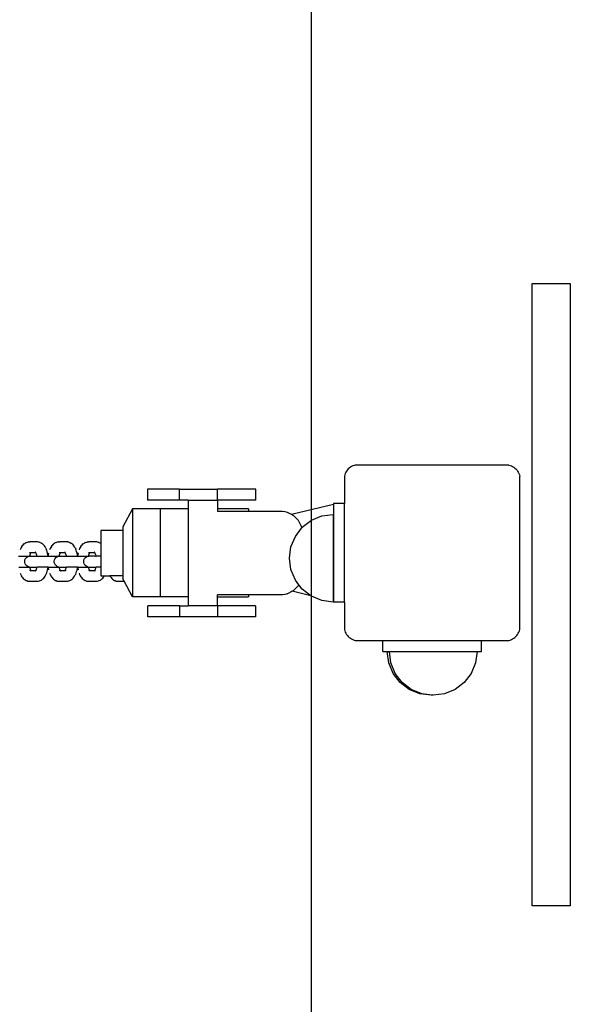
# Model space of a CAD drawing. Units: inches. Extents: x -194 to 243, y -376 to 294.
# Drawn here: x 218 to 243, y -62 to -17 of the extents above; entities that cross this region are included whole.
import ezdxf

# ---------------------------------------------------------------- set-up
doc = ezdxf.new("R2010")
doc.units = ezdxf.units.IN
doc.header["$MEASUREMENT"] = 0

msp = doc.modelspace()

# ---------------------------------------------------------------- linework, layer by layer
at = {"color": 0}
msp.add_line((231.461, -376.263), (231.461, 293.737), dxfattribs=at)
for p, q in [((241.536, -57.368), (241.536, -28.976)), ((241.536, -28.976), (243.269, -28.976)), ((243.269, -28.976), (243.269, -57.368)), ((233.402, -37.277), (233.344, -37.299)), ((233.461, -37.26), (233.402, -37.277)), ((240.461, -37.26), (233.461, -37.26)), ((240.461, -37.26), (240.521, -37.277)), ((240.521, -37.277), (240.579, -37.299)), ((232.979, -37.7), (232.961, -37.76)), ((233.001, -37.642), (232.979, -37.7)), ((233.029, -37.587), (233.001, -37.642)), ((233.062, -37.534), (233.029, -37.587)), ((233.099, -37.485), (233.062, -37.534)), ((233.141, -37.439), (233.099, -37.485)), ((233.187, -37.397), (233.141, -37.439)), ((233.236, -37.36), (233.187, -37.397)), ((233.289, -37.327), (233.236, -37.36)), ((233.344, -37.299), (233.289, -37.327)), ((240.579, -37.299), (240.634, -37.327)), ((240.634, -37.327), (240.687, -37.36)), ((240.687, -37.36), (240.736, -37.397)), ((240.736, -37.397), (240.782, -37.439)), ((240.782, -37.439), (240.824, -37.485)), ((240.824, -37.485), (240.861, -37.534)), ((240.861, -37.534), (240.894, -37.587)), ((240.894, -37.587), (240.922, -37.642)), ((240.922, -37.642), (240.944, -37.7)), ((240.944, -37.7), (240.961, -37.76)), ((232.961, -37.76), (232.961, -39.01)), ((240.961, -44.76), (240.961, -37.76)), ((223.978, -38.362), (223.978, -38.862)), ((225.432, -38.362), (223.978, -38.362)), ((225.432, -38.862), (225.432, -38.362)), ((225.432, -38.362), (227.177, -38.362)), ((227.177, -38.862), (227.177, -38.362)), ((228.916, -38.362), (227.177, -38.362)), ((228.916, -38.862), (228.916, -38.362)), ((225.432, -38.862), (223.978, -38.862)), ((225.827, -38.862), (225.432, -38.862)), ((225.827, -38.862), (225.827, -39.265)), ((225.827, -38.862), (227.177, -38.862)), ((227.177, -38.862), (227.177, -39.265)), ((228.916, -38.862), (227.177, -38.862)), ((230.546, -39.501), (232.461, -39.041)), ((232.961, -39.01), (232.461, -39.01)), ((232.461, -39.01), (232.461, -39.041)), ((232.461, -39.041), (232.461, -43.471)), ((232.961, -43.51), (232.961, -39.01)), ((223.291, -39.265), (222.856, -40.085)), ((224.552, -39.265), (223.291, -39.265)), ((223.291, -39.265), (223.291, -43.265)), ((224.552, -39.265), (224.552, -43.265)), ((225.827, -39.265), (224.552, -39.265)), ((225.827, -39.265), (225.827, -43.265)), ((227.177, -39.265), (227.177, -39.362)), ((228.585, -39.265), (227.177, -39.265)), ((227.177, -39.362), (228.585, -39.362)), ((228.585, -39.265), (228.585, -39.362)), ((228.585, -39.362), (230.037, -39.362)), ((230.037, -39.362), (230.142, -39.367)), ((230.142, -39.367), (230.245, -39.383)), ((230.245, -39.383), (230.346, -39.41)), ((230.346, -39.41), (230.444, -39.448)), ((230.444, -39.448), (230.537, -39.496)), ((230.537, -39.496), (230.546, -39.501)), ((230.546, -39.501), (230.625, -39.553)), ((231.939, -39.582), (232.457, -39.514)), ((232.457, -39.514), (232.457, -43.47)), ((230.625, -39.553), (230.706, -39.618)), ((230.706, -39.618), (230.78, -39.692)), ((230.78, -39.692), (230.846, -39.774)), ((230.846, -39.774), (230.903, -39.862)), ((230.903, -39.862), (230.951, -39.955)), ((230.951, -39.955), (230.988, -40.053)), ((231.043, -40.099), (231.457, -39.782)), ((231.457, -39.782), (231.939, -39.582)), ((221.852, -40.243), (221.852, -40.835)), ((222.856, -40.243), (221.852, -40.243)), ((222.856, -40.085), (222.856, -40.243)), ((222.856, -40.243), (222.856, -42.32)), ((230.725, -40.514), (231.012, -40.14)), ((230.988, -40.053), (231.012, -40.14)), ((231.012, -40.14), (231.043, -40.099)), ((218.348, -40.861), (218.313, -40.892)), ((218.348, -40.861), (218.391, -40.829)), ((218.429, -40.805), (218.391, -40.829)), ((218.467, -40.791), (218.429, -40.805)), ((218.467, -40.791), (218.52, -40.771)), ((218.557, -40.767), (218.52, -40.771)), ((218.557, -40.767), (218.614, -40.763)), ((218.957, -40.763), (218.614, -40.763)), ((218.994, -40.767), (218.957, -40.763)), ((218.994, -40.767), (219.049, -40.779)), ((219.088, -40.794), (219.049, -40.779)), ((219.088, -40.794), (219.137, -40.82)), ((219.174, -40.843), (219.137, -40.82)), ((219.21, -40.875), (219.174, -40.843)), ((219.693, -40.861), (219.658, -40.892)), ((219.693, -40.861), (219.736, -40.829)), ((219.774, -40.805), (219.736, -40.829)), ((219.812, -40.791), (219.774, -40.805)), ((219.812, -40.791), (219.865, -40.771)), ((219.902, -40.767), (219.865, -40.771)), ((219.902, -40.767), (219.959, -40.763)), ((220.302, -40.763), (219.959, -40.763)), ((220.339, -40.767), (220.302, -40.763)), ((220.339, -40.767), (220.395, -40.779)), ((220.433, -40.794), (220.395, -40.779)), ((220.433, -40.794), (220.483, -40.82)), ((220.519, -40.843), (220.483, -40.82)), ((220.555, -40.875), (220.519, -40.843)), ((221.038, -40.861), (221.003, -40.892)), ((221.038, -40.861), (221.082, -40.829)), ((221.119, -40.805), (221.082, -40.829)), ((221.157, -40.791), (221.119, -40.805)), ((221.157, -40.791), (221.21, -40.771)), ((221.247, -40.767), (221.21, -40.771)), ((221.247, -40.767), (221.304, -40.763)), ((221.648, -40.763), (221.304, -40.763)), ((221.685, -40.767), (221.648, -40.763)), ((221.685, -40.767), (221.74, -40.779)), ((221.779, -40.794), (221.74, -40.779)), ((221.779, -40.794), (221.828, -40.82)), ((221.852, -40.835), (221.828, -40.82)), ((221.852, -40.835), (221.852, -41.413)), ((230.525, -40.996), (230.725, -40.514)), ((218.193, -41.07), (218.168, -41.129)), ((218.221, -41.017), (218.193, -41.07)), ((218.25, -40.972), (218.221, -41.017)), ((218.25, -40.972), (218.28, -40.932)), ((218.313, -40.892), (218.28, -40.932)), ((218.619, -41.262), (218.599, -41.264)), ((218.657, -41.262), (218.619, -41.262)), ((218.62, -41.351), (218.634, -41.308)), ((218.648, -41.275), (218.632, -41.307)), ((218.634, -41.308), (218.648, -41.275)), ((218.651, -41.269), (218.648, -41.275)), ((218.657, -41.262), (218.651, -41.269)), ((218.885, -41.262), (218.657, -41.262)), ((218.874, -41.245), (218.855, -41.228)), ((218.871, -41.239), (218.855, -41.228)), ((218.874, -41.245), (218.862, -41.241)), ((218.871, -41.239), (218.863, -41.227)), ((218.878, -41.244), (218.871, -41.239)), ((218.874, -41.245), (218.871, -41.239)), ((218.882, -41.255), (218.874, -41.245)), ((218.885, -41.262), (218.882, -41.255)), ((218.899, -41.289), (218.885, -41.262)), ((218.915, -41.326), (218.899, -41.289)), ((219.21, -40.875), (219.247, -40.912)), ((219.279, -40.951), (219.247, -40.912)), ((219.309, -40.998), (219.279, -40.951)), ((219.338, -41.052), (219.309, -40.998)), ((219.338, -41.052), (219.357, -41.09)), ((219.381, -41.147), (219.357, -41.09)), ((219.402, -41.209), (219.381, -41.147)), ((219.421, -41.277), (219.402, -41.209)), ((219.436, -41.349), (219.421, -41.277)), ((219.465, -41.291), (219.45, -41.36)), ((219.465, -41.291), (219.472, -41.264)), ((219.539, -41.07), (219.514, -41.129)), ((219.566, -41.017), (219.539, -41.07)), ((219.596, -40.972), (219.566, -41.017)), ((219.596, -40.972), (219.625, -40.932)), ((219.658, -40.892), (219.625, -40.932)), ((219.964, -41.262), (219.944, -41.264)), ((220.002, -41.262), (219.964, -41.262)), ((219.965, -41.351), (219.98, -41.308)), ((219.994, -41.275), (219.977, -41.307)), ((219.98, -41.308), (219.994, -41.275)), ((219.996, -41.269), (219.994, -41.275)), ((220.002, -41.262), (219.996, -41.269)), ((220.23, -41.262), (220.002, -41.262)), ((220.219, -41.245), (220.201, -41.228)), ((220.216, -41.239), (220.201, -41.228)), ((220.216, -41.239), (220.208, -41.227)), ((220.219, -41.245), (220.208, -41.241)), ((220.224, -41.244), (220.216, -41.239)), ((220.219, -41.245), (220.216, -41.239)), ((220.227, -41.255), (220.219, -41.245)), ((220.23, -41.262), (220.227, -41.255)), ((220.244, -41.289), (220.23, -41.262)), ((220.26, -41.326), (220.244, -41.289)), ((220.555, -40.875), (220.592, -40.912)), ((220.624, -40.951), (220.592, -40.912)), ((220.655, -40.998), (220.624, -40.951)), ((220.683, -41.052), (220.655, -40.998)), ((220.683, -41.052), (220.702, -41.09)), ((220.726, -41.147), (220.702, -41.09)), ((220.747, -41.209), (220.726, -41.147)), ((220.766, -41.277), (220.747, -41.209)), ((220.781, -41.349), (220.766, -41.277)), ((220.81, -41.291), (220.795, -41.36)), ((220.81, -41.291), (220.817, -41.264)), ((220.884, -41.07), (220.859, -41.129)), ((220.911, -41.017), (220.884, -41.07)), ((220.941, -40.972), (220.911, -41.017)), ((220.941, -40.972), (220.97, -40.932)), ((221.003, -40.892), (220.97, -40.932)), ((221.31, -41.262), (221.289, -41.264)), ((221.347, -41.262), (221.31, -41.262)), ((221.31, -41.351), (221.325, -41.308)), ((221.339, -41.275), (221.322, -41.307)), ((221.325, -41.308), (221.339, -41.275)), ((221.341, -41.269), (221.339, -41.275)), ((221.347, -41.262), (221.341, -41.269)), ((221.576, -41.262), (221.347, -41.262)), ((221.564, -41.245), (221.546, -41.228)), ((221.562, -41.239), (221.546, -41.228)), ((221.564, -41.245), (221.553, -41.241)), ((221.562, -41.239), (221.554, -41.227)), ((221.569, -41.244), (221.562, -41.239)), ((221.564, -41.245), (221.562, -41.239)), ((221.572, -41.255), (221.564, -41.245)), ((221.576, -41.262), (221.572, -41.255)), ((221.59, -41.289), (221.576, -41.262)), ((221.605, -41.326), (221.59, -41.289)), ((230.457, -41.514), (230.525, -40.996)), ((218.096, -41.413), (218.604, -41.413)), ((218.377, -41.648), (218.388, -41.586)), ((218.38, -41.71), (218.377, -41.648)), ((218.4, -41.77), (218.38, -41.71)), ((218.388, -41.586), (218.415, -41.529)), ((218.433, -41.823), (218.4, -41.77)), ((218.415, -41.529), (218.455, -41.481)), ((218.455, -41.481), (218.506, -41.444)), ((218.506, -41.444), (218.564, -41.421)), ((218.564, -41.421), (218.626, -41.413)), ((218.604, -41.413), (218.607, -41.398)), ((218.626, -41.413), (218.604, -41.413)), ((218.607, -41.398), (218.62, -41.351)), ((218.626, -41.413), (218.94, -41.413)), ((218.929, -41.367), (218.915, -41.326)), ((218.933, -41.383), (218.929, -41.367)), ((218.94, -41.413), (218.933, -41.383)), ((218.94, -41.413), (219.442, -41.413)), ((219.444, -41.397), (219.436, -41.349)), ((219.444, -41.397), (219.442, -41.413)), ((219.442, -41.413), (219.949, -41.413)), ((219.45, -41.36), (219.444, -41.397)), ((219.722, -41.648), (219.733, -41.586)), ((219.726, -41.71), (219.722, -41.648)), ((219.745, -41.77), (219.726, -41.71)), ((219.733, -41.586), (219.76, -41.529)), ((219.779, -41.823), (219.745, -41.77)), ((219.76, -41.529), (219.8, -41.481)), ((219.8, -41.481), (219.851, -41.444)), ((219.851, -41.444), (219.909, -41.421)), ((219.909, -41.421), (219.972, -41.413)), ((219.949, -41.413), (219.952, -41.398)), ((219.972, -41.413), (219.949, -41.413)), ((219.952, -41.398), (219.965, -41.351)), ((219.972, -41.413), (220.285, -41.413)), ((220.274, -41.367), (220.26, -41.326)), ((220.279, -41.383), (220.274, -41.367)), ((220.285, -41.413), (220.279, -41.383)), ((220.285, -41.413), (220.787, -41.413)), ((220.789, -41.397), (220.781, -41.349)), ((220.789, -41.397), (220.787, -41.413)), ((220.787, -41.413), (221.294, -41.413)), ((220.795, -41.36), (220.789, -41.397)), ((221.067, -41.648), (221.079, -41.586)), ((221.071, -41.71), (221.067, -41.648)), ((221.09, -41.77), (221.071, -41.71)), ((221.079, -41.586), (221.105, -41.529)), ((221.124, -41.823), (221.09, -41.77)), ((221.105, -41.529), (221.145, -41.481)), ((221.145, -41.481), (221.196, -41.444)), ((221.196, -41.444), (221.254, -41.421)), ((221.254, -41.421), (221.317, -41.413)), ((221.294, -41.413), (221.297, -41.398)), ((221.294, -41.413), (221.317, -41.413)), ((221.297, -41.398), (221.31, -41.351)), ((221.609, -41.413), (221.317, -41.413)), ((221.619, -41.367), (221.605, -41.326)), ((221.609, -41.413), (221.631, -41.411)), ((221.619, -41.367), (221.631, -41.411)), ((221.716, -41.413), (221.631, -41.411)), ((221.852, -41.413), (221.716, -41.413)), ((221.852, -41.413), (221.852, -41.911)), ((230.525, -42.031), (230.457, -41.514)), ((218.102, -41.911), (218.588, -41.911)), ((218.168, -42.196), (218.193, -42.255)), ((218.479, -41.865), (218.433, -41.823)), ((218.534, -41.896), (218.479, -41.865)), ((218.588, -41.911), (218.534, -41.896)), ((218.588, -41.911), (218.604, -41.911)), ((218.599, -42.06), (218.629, -42.067)), ((218.607, -41.927), (218.604, -41.911)), ((218.604, -41.911), (218.94, -41.911)), ((218.62, -41.973), (218.607, -41.927)), ((218.634, -42.016), (218.62, -41.973)), ((218.639, -42.067), (218.629, -42.067)), ((218.632, -42.018), (218.648, -42.05)), ((218.648, -42.05), (218.634, -42.016)), ((218.639, -42.067), (218.646, -42.07)), ((218.639, -42.067), (218.652, -42.067)), ((218.654, -42.072), (218.646, -42.07)), ((218.671, -42.086), (218.646, -42.07)), ((218.651, -42.056), (218.648, -42.05)), ((218.651, -42.056), (218.657, -42.063)), ((218.654, -42.072), (218.652, -42.067)), ((218.652, -42.067), (218.666, -42.077)), ((218.652, -42.067), (218.66, -42.067)), ((218.666, -42.077), (218.654, -42.072)), ((218.66, -42.067), (218.889, -42.063)), ((218.66, -42.067), (218.666, -42.077)), ((218.666, -42.077), (218.666, -42.079)), ((218.666, -42.079), (218.677, -42.086)), ((218.671, -42.086), (218.666, -42.079)), ((218.677, -42.086), (218.671, -42.086)), ((218.855, -42.097), (218.869, -42.087)), ((218.862, -42.083), (218.876, -42.078)), ((218.863, -42.098), (218.869, -42.087)), ((218.871, -42.085), (218.869, -42.087)), ((218.871, -42.085), (218.876, -42.078)), ((218.871, -42.085), (218.878, -42.08)), ((218.876, -42.078), (218.881, -42.076)), ((218.881, -42.076), (218.878, -42.08)), ((218.881, -42.076), (218.883, -42.07)), ((218.881, -42.076), (218.89, -42.071)), ((218.885, -42.067), (218.883, -42.07)), ((218.889, -42.063), (218.885, -42.067)), ((218.892, -42.058), (218.889, -42.063)), ((218.892, -42.058), (218.899, -42.036)), ((218.899, -42.036), (218.915, -41.999)), ((218.908, -42.063), (218.914, -42.063)), ((218.913, -42.065), (218.908, -42.066)), ((218.915, -41.999), (218.929, -41.958)), ((218.929, -41.958), (218.933, -41.941)), ((218.933, -41.941), (218.94, -41.911)), ((219.442, -41.911), (218.94, -41.911)), ((219.357, -42.235), (219.381, -42.178)), ((219.381, -42.178), (219.402, -42.115)), ((219.402, -42.115), (219.421, -42.048)), ((219.421, -42.048), (219.436, -41.976)), ((219.436, -41.976), (219.444, -41.927)), ((219.442, -41.911), (219.444, -41.927)), ((219.447, -41.911), (219.442, -41.911)), ((219.444, -41.927), (219.447, -41.911)), ((219.444, -41.927), (219.45, -41.964)), ((219.447, -41.911), (219.933, -41.911)), ((219.45, -41.964), (219.465, -42.033)), ((219.514, -42.196), (219.539, -42.255)), ((219.824, -41.865), (219.779, -41.823)), ((219.879, -41.896), (219.824, -41.865)), ((219.933, -41.911), (219.879, -41.896)), ((219.933, -41.911), (219.949, -41.911)), ((219.944, -42.06), (219.974, -42.067)), ((219.952, -41.927), (219.949, -41.911)), ((219.949, -41.911), (220.283, -41.911)), ((219.965, -41.973), (219.952, -41.927)), ((219.98, -42.016), (219.965, -41.973)), ((219.984, -42.067), (219.974, -42.067)), ((219.977, -42.018), (219.993, -42.05)), ((219.993, -42.05), (219.98, -42.016)), ((219.991, -42.07), (219.984, -42.067)), ((219.984, -42.067), (219.997, -42.067)), ((219.991, -42.07), (219.999, -42.072)), ((220.017, -42.086), (219.991, -42.07)), ((219.996, -42.056), (219.993, -42.05)), ((219.996, -42.056), (220.002, -42.063)), ((219.999, -42.072), (219.997, -42.067)), ((219.997, -42.067), (220.011, -42.077)), ((219.997, -42.067), (220.005, -42.067)), ((220.011, -42.077), (219.999, -42.072)), ((220.005, -42.067), (220.234, -42.063)), ((220.005, -42.067), (220.011, -42.077)), ((220.011, -42.077), (220.011, -42.079)), ((220.011, -42.079), (220.022, -42.086)), ((220.017, -42.086), (220.011, -42.079)), ((220.022, -42.086), (220.017, -42.086)), ((220.201, -42.097), (220.214, -42.087)), ((220.208, -42.083), (220.221, -42.078)), ((220.208, -42.098), (220.214, -42.087)), ((220.216, -42.085), (220.214, -42.087)), ((220.216, -42.085), (220.221, -42.078)), ((220.221, -42.078), (220.226, -42.076)), ((220.226, -42.076), (220.224, -42.08)), ((220.226, -42.076), (220.229, -42.07)), ((220.226, -42.076), (220.235, -42.071)), ((220.23, -42.067), (220.229, -42.07)), ((220.234, -42.063), (220.23, -42.067)), ((220.238, -42.058), (220.234, -42.063)), ((220.238, -42.058), (220.244, -42.036)), ((220.244, -42.036), (220.26, -41.999)), ((220.253, -42.063), (220.26, -42.063)), ((220.26, -42.063), (220.254, -42.066)), ((220.259, -42.065), (220.254, -42.066)), ((220.26, -41.999), (220.274, -41.958)), ((220.274, -41.958), (220.279, -41.941)), ((220.279, -41.941), (220.283, -41.911)), ((220.787, -41.911), (220.283, -41.911)), ((220.702, -42.235), (220.726, -42.178)), ((220.726, -42.178), (220.747, -42.115)), ((220.747, -42.115), (220.766, -42.048)), ((220.766, -42.048), (220.781, -41.976)), ((220.781, -41.976), (220.789, -41.927)), ((220.787, -41.911), (220.789, -41.927)), ((220.792, -41.911), (220.787, -41.911)), ((220.789, -41.927), (220.792, -41.911)), ((220.789, -41.927), (220.795, -41.964)), ((220.792, -41.911), (221.278, -41.911)), ((220.795, -41.964), (220.81, -42.033)), ((220.859, -42.196), (220.884, -42.255)), ((221.17, -41.865), (221.124, -41.823)), ((221.225, -41.896), (221.17, -41.865)), ((221.278, -41.911), (221.225, -41.896)), ((221.278, -41.911), (221.294, -41.911)), ((221.289, -42.06), (221.32, -42.067)), ((221.297, -41.927), (221.294, -41.911)), ((221.294, -41.911), (221.631, -41.911)), ((221.31, -41.973), (221.297, -41.927)), ((221.325, -42.016), (221.31, -41.973)), ((221.329, -42.067), (221.32, -42.067)), ((221.322, -42.018), (221.338, -42.05)), ((221.338, -42.05), (221.325, -42.016)), ((221.336, -42.07), (221.329, -42.067)), ((221.329, -42.067), (221.342, -42.067)), ((221.336, -42.07), (221.344, -42.072)), ((221.362, -42.086), (221.336, -42.07)), ((221.341, -42.056), (221.338, -42.05)), ((221.341, -42.056), (221.347, -42.063)), ((221.344, -42.072), (221.342, -42.067)), ((221.342, -42.067), (221.357, -42.077)), ((221.342, -42.067), (221.35, -42.067)), ((221.357, -42.077), (221.344, -42.072)), ((221.35, -42.067), (221.579, -42.063)), ((221.35, -42.067), (221.357, -42.077)), ((221.357, -42.077), (221.357, -42.079)), ((221.357, -42.079), (221.367, -42.086)), ((221.362, -42.086), (221.357, -42.079)), ((221.367, -42.086), (221.362, -42.086)), ((221.546, -42.097), (221.559, -42.087)), ((221.553, -42.083), (221.566, -42.078)), ((221.554, -42.098), (221.559, -42.087)), ((221.562, -42.085), (221.559, -42.087)), ((221.562, -42.085), (221.566, -42.078)), ((221.566, -42.078), (221.571, -42.076)), ((221.571, -42.076), (221.569, -42.08)), ((221.571, -42.076), (221.574, -42.07)), ((221.571, -42.076), (221.58, -42.071)), ((221.575, -42.067), (221.574, -42.07)), ((221.579, -42.063), (221.575, -42.067)), ((221.583, -42.058), (221.579, -42.063)), ((221.583, -42.058), (221.59, -42.036)), ((221.59, -42.036), (221.605, -41.999)), ((221.598, -42.063), (221.605, -42.063)), ((221.605, -42.063), (221.599, -42.066)), ((221.604, -42.065), (221.599, -42.066)), ((221.605, -41.999), (221.619, -41.958)), ((221.619, -41.958), (221.624, -41.941)), ((221.624, -41.941), (221.631, -41.911)), ((221.852, -41.911), (221.631, -41.911)), ((221.852, -41.911), (221.852, -42.32)), ((230.725, -42.514), (230.525, -42.031)), ((218.193, -42.255), (218.221, -42.307)), ((218.221, -42.307), (218.25, -42.353)), ((218.25, -42.353), (218.28, -42.392)), ((218.28, -42.392), (218.313, -42.432)), ((218.313, -42.432), (218.348, -42.464)), ((218.348, -42.464), (218.391, -42.496)), ((218.391, -42.496), (218.429, -42.52)), ((218.429, -42.52), (218.467, -42.534)), ((218.467, -42.534), (218.52, -42.553)), ((218.52, -42.553), (218.557, -42.558)), ((218.557, -42.558), (218.614, -42.562)), ((218.614, -42.562), (218.957, -42.562)), ((218.957, -42.562), (218.994, -42.557)), ((218.994, -42.557), (219.049, -42.545)), ((219.049, -42.545), (219.088, -42.531)), ((219.088, -42.531), (219.137, -42.505)), ((219.137, -42.505), (219.174, -42.481)), ((219.174, -42.481), (219.21, -42.449)), ((219.21, -42.449), (219.247, -42.413)), ((219.247, -42.413), (219.279, -42.374)), ((219.279, -42.374), (219.309, -42.327)), ((219.309, -42.327), (219.338, -42.273)), ((219.338, -42.273), (219.357, -42.235)), ((219.539, -42.255), (219.566, -42.307)), ((219.566, -42.307), (219.596, -42.353)), ((219.596, -42.353), (219.625, -42.392)), ((219.625, -42.392), (219.658, -42.432)), ((219.658, -42.432), (219.693, -42.464)), ((219.693, -42.464), (219.736, -42.496)), ((219.736, -42.496), (219.774, -42.52)), ((219.774, -42.52), (219.812, -42.534)), ((219.812, -42.534), (219.865, -42.553)), ((219.865, -42.553), (219.902, -42.558)), ((219.902, -42.558), (219.959, -42.562)), ((219.959, -42.562), (220.302, -42.562)), ((220.302, -42.562), (220.339, -42.557)), ((220.339, -42.557), (220.395, -42.545)), ((220.395, -42.545), (220.433, -42.531)), ((220.433, -42.531), (220.483, -42.505)), ((220.483, -42.505), (220.519, -42.481)), ((220.519, -42.481), (220.555, -42.449)), ((220.555, -42.449), (220.592, -42.413)), ((220.592, -42.413), (220.624, -42.374)), ((220.624, -42.374), (220.655, -42.327)), ((220.655, -42.327), (220.683, -42.273)), ((220.683, -42.273), (220.702, -42.235)), ((220.884, -42.255), (220.911, -42.307)), ((220.911, -42.307), (220.941, -42.353)), ((220.941, -42.353), (220.97, -42.392)), ((220.97, -42.392), (221.003, -42.432)), ((221.003, -42.432), (221.038, -42.464)), ((221.038, -42.464), (221.082, -42.496)), ((221.082, -42.496), (221.119, -42.52)), ((221.119, -42.52), (221.157, -42.534)), ((221.157, -42.534), (221.21, -42.553)), ((221.21, -42.553), (221.247, -42.558)), ((221.247, -42.558), (221.304, -42.562)), ((221.304, -42.562), (221.648, -42.562)), ((221.648, -42.562), (221.685, -42.557)), ((221.685, -42.557), (221.74, -42.545)), ((221.74, -42.545), (221.779, -42.531)), ((221.779, -42.531), (221.828, -42.505)), ((221.828, -42.505), (221.865, -42.481)), ((221.852, -42.32), (222.004, -42.32)), ((221.865, -42.481), (221.9, -42.449)), ((221.9, -42.449), (221.937, -42.413)), ((221.937, -42.413), (221.969, -42.374)), ((221.969, -42.374), (222, -42.327)), ((222, -42.327), (222.004, -42.32)), ((222.004, -42.32), (222.264, -42.32)), ((222.264, -42.32), (222.286, -42.353)), ((222.856, -42.32), (222.264, -42.32)), ((222.286, -42.353), (222.315, -42.392)), ((222.315, -42.392), (222.348, -42.432)), ((222.348, -42.432), (222.383, -42.464)), ((222.383, -42.464), (222.427, -42.496)), ((222.427, -42.496), (222.464, -42.52)), ((222.464, -42.52), (222.503, -42.534)), ((222.503, -42.534), (222.556, -42.553)), ((222.556, -42.553), (222.593, -42.558)), ((222.593, -42.558), (222.649, -42.562)), ((222.649, -42.562), (222.919, -42.562)), ((222.856, -42.32), (222.856, -42.445)), ((222.919, -42.562), (222.856, -42.445)), ((223.291, -43.265), (222.919, -42.562)), ((230.881, -42.717), (230.725, -42.514)), ((230.346, -43.134), (230.444, -43.096)), ((230.537, -43.049), (230.444, -43.096)), ((230.582, -43.019), (230.537, -43.049)), ((230.582, -43.019), (230.625, -42.992)), ((231.426, -43.222), (230.582, -43.019)), ((230.625, -42.992), (230.706, -42.926)), ((230.706, -42.926), (230.78, -42.852)), ((230.846, -42.77), (230.78, -42.852)), ((230.881, -42.717), (230.846, -42.77)), ((231.043, -42.928), (230.881, -42.717)), ((231.426, -43.222), (231.043, -42.928)), ((224.552, -43.265), (223.291, -43.265)), ((225.827, -43.265), (224.552, -43.265)), ((225.827, -43.265), (225.827, -43.683)), ((227.177, -43.265), (227.177, -43.183)), ((228.585, -43.183), (227.177, -43.183)), ((227.177, -43.683), (227.177, -43.265)), ((227.177, -43.265), (228.585, -43.265)), ((228.585, -43.183), (228.585, -43.265)), ((230.037, -43.183), (228.585, -43.183)), ((230.142, -43.177), (230.037, -43.183)), ((230.245, -43.161), (230.142, -43.177)), ((230.346, -43.134), (230.245, -43.161)), ((231.457, -43.246), (231.426, -43.222)), ((231.939, -43.446), (231.457, -43.246)), ((232.457, -43.514), (231.939, -43.446)), ((232.461, -43.471), (232.457, -43.47)), ((232.457, -43.47), (232.457, -43.514)), ((232.461, -43.51), (232.461, -43.471)), ((232.961, -43.51), (232.461, -43.51)), ((232.461, -43.51), (232.461, -43.513)), ((232.961, -43.51), (232.961, -44.76)), ((223.99, -44.183), (223.99, -43.683)), ((225.444, -43.683), (223.99, -43.683)), ((225.444, -43.683), (225.444, -44.183)), ((225.444, -43.683), (225.827, -43.683)), ((227.177, -43.683), (225.827, -43.683)), ((227.177, -43.683), (227.177, -44.183)), ((228.911, -43.683), (227.177, -43.683)), ((228.911, -43.683), (228.911, -44.183)), ((225.444, -44.183), (223.99, -44.183)), ((227.177, -44.183), (225.444, -44.183)), ((228.911, -44.183), (227.177, -44.183)), ((232.961, -44.76), (232.979, -44.819)), ((232.979, -44.819), (233.001, -44.877)), ((233.001, -44.877), (233.029, -44.932)), ((240.894, -44.932), (240.922, -44.877)), ((240.922, -44.877), (240.944, -44.819)), ((240.944, -44.819), (240.961, -44.76)), ((233.029, -44.932), (233.062, -44.985)), ((233.062, -44.985), (233.099, -45.034)), ((233.099, -45.034), (233.141, -45.08)), ((233.141, -45.08), (233.187, -45.122)), ((233.187, -45.122), (233.236, -45.159)), ((233.236, -45.159), (233.289, -45.192)), ((233.289, -45.192), (233.344, -45.22)), ((233.344, -45.22), (233.402, -45.242)), ((233.402, -45.242), (233.461, -45.26)), ((233.461, -45.26), (234.711, -45.26)), ((234.711, -45.76), (234.711, -45.26)), ((234.711, -45.26), (239.211, -45.26)), ((239.211, -45.76), (239.211, -45.26)), ((239.211, -45.26), (240.461, -45.26)), ((240.461, -45.26), (240.521, -45.242)), ((240.521, -45.242), (240.579, -45.22)), ((240.579, -45.22), (240.634, -45.192)), ((240.634, -45.192), (240.687, -45.159)), ((240.687, -45.159), (240.736, -45.122)), ((240.736, -45.122), (240.782, -45.08)), ((240.782, -45.08), (240.824, -45.034)), ((240.824, -45.034), (240.861, -44.985)), ((240.861, -44.985), (240.894, -44.932)), ((234.711, -45.76), (239.211, -45.76)), ((234.984, -46.282), (234.916, -45.764)), ((234.916, -45.764), (235.016, -45.764)), ((235.084, -46.282), (235.016, -45.764)), ((235.016, -45.764), (239.016, -45.764)), ((239.016, -45.764), (238.947, -46.282)), ((235.184, -46.764), (234.984, -46.282)), ((235.284, -46.764), (235.084, -46.282)), ((238.947, -46.282), (238.748, -46.764)), ((235.501, -47.178), (235.184, -46.764)), ((235.601, -47.178), (235.284, -46.764)), ((238.748, -46.764), (238.43, -47.178)), ((235.916, -47.496), (235.501, -47.178)), ((236.016, -47.496), (235.601, -47.178)), ((236.398, -47.696), (235.916, -47.496)), ((236.498, -47.696), (236.016, -47.496)), ((238.016, -47.496), (237.533, -47.696)), ((238.43, -47.178), (238.016, -47.496)), ((236.916, -47.764), (236.398, -47.696)), ((236.966, -47.757), (236.498, -47.696)), ((236.966, -47.757), (236.916, -47.764)), ((237.016, -47.764), (236.966, -47.757)), ((237.533, -47.696), (237.016, -47.764)), ((243.269, -57.368), (241.536, -57.368))]:
    msp.add_line(p, q)

doc.saveas('drawing.dxf')
